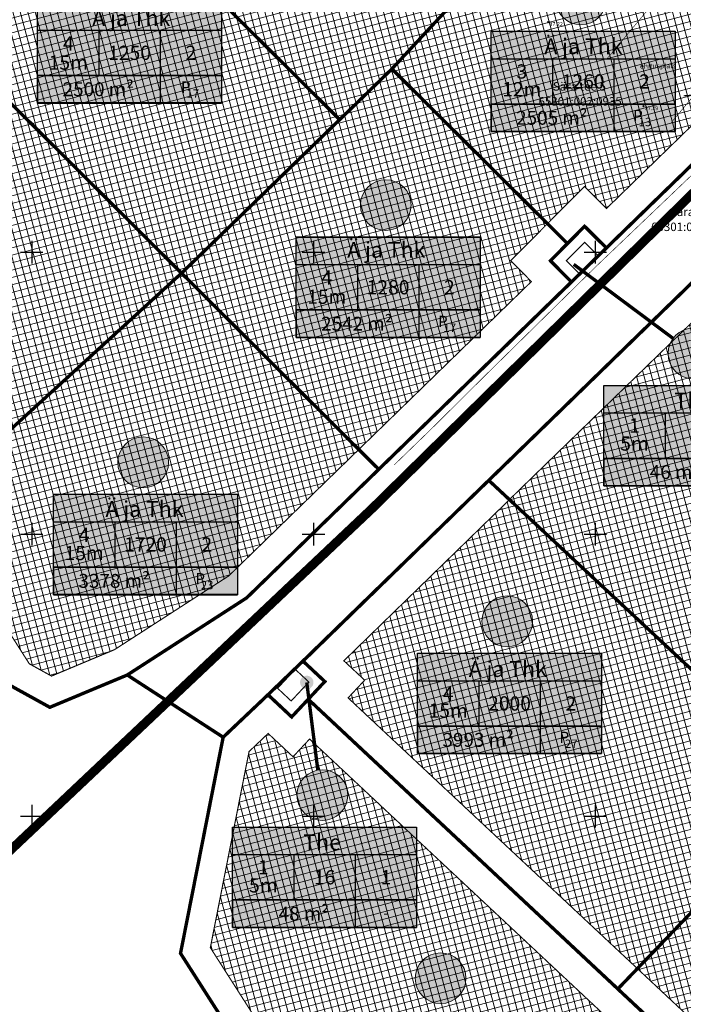
# Model space of a CAD drawing. Units: metres. Extents: x 546210 to 547542, y 6584470 to 6585527.
# Drawn here: x 546748 to 546866, y 6584717 to 6584891 of the extents above; entities that cross this region are included whole.
import ezdxf
from ezdxf.enums import TextEntityAlignment as Align

# ---------------------------------------------------------------- set-up
doc = ezdxf.new("R2010")
doc.units = ezdxf.units.M
for name, pattern in [('05439-geo$0$ASFBET', [2, 1, -1]), ('05439-geo$0$KATASTRIPIIR', [0.02, 0.01, 0.01]), ('CENTER', [2, 1.25, -0.25, 0.25, -0.25]), ('CENTERX2', [4, 2.5, -0.5, 0.5, -0.5]), ('DASHED', [0.75, 0.5, -0.25]), ('DASHEDX2', [1.5, 1, -0.5])]:
    doc.linetypes.add(name, pattern=pattern)
for name, color, linetype in [('-geo_Xref', 7, 'Continuous'), ('k-as-pos-nr', 7, 'Continuous'), ('k-as-pos-põhi', 41, 'Continuous'), ('k-DP-naaber-ala', 162, 'DASHEDX2'), ('K-exp-EÕ', 7, 'Continuous'), ('K-exp-hatch-EÕ', 41, 'Continuous'), ('k-k.o.piir-naabrid', 1, 'Continuous'), ('k-pl-ala-naaber', 19, 'CENTER'), ('k-punased ristid', 1, 'Continuous'), ('kinnistu piir', 27, 'Continuous')]:
    doc.layers.add(name, color=color, linetype=linetype)
for name, color, linetype, lineweight in [('05439-geo$0$DTRASS', 7, 'Continuous', 0), ('05439-geo$0$KORGUS', 7, 'Continuous', 0), ('05439-geo$0$piir', 7, '05439-geo$0$KATASTRIPIIR', 0), ('05439-geo$0$tee', 7, '05439-geo$0$ASFBET', 0), ('K-eh k ala', 163, 'Continuous', 9), ('k-ehk_joon', 7, 'CENTERX2', 9), ('Proj MP kaabel', 10, '2W1_KPROJEKT', 25)]:
    doc.layers.add(name, color=color, linetype=linetype, lineweight=lineweight)
doc.styles.add('05439-geo$0$ITALIC', font='italic.shx')
doc.styles.add('05439-geo$0$romans', font='romans.shx')
doc.styles.add('KPR-jooned', font='romand.shx')
doc.styles.add('SWISL', font='swissl.ttf')
doc.linetypes.add('05439-geo$0$-D-', pattern='A,10,-1.5,["D",05439-geo$0$romans,S=1.4,R=0,X=-0.7,Y=-0.7],-1.5,10,-3', length=26)
doc.linetypes.add('2W1_KPROJEKT', pattern='A,9.5,-1.7,["2W1",KPR-jooned,S=1,R=0,X=-1.48,Y=-0.5],-1.7', length=12.9)
doc.linetypes.add('4W1_LINE', pattern='A,0.5,-0.2,["4W1",Standard,S=0.1,R=0,X=-0.1,Y=-0.05],-0.25', length=0.95)

# ---------------------------------------------------------------- blocks, each defined once
blk = doc.blocks.new('05439-geo$0$VKORIS-flat-113')
at = {"color": 7, "linetype": 'Continuous'}
for p, q in [((0, 2), (0, -2)), ((-2, 0), (2, 0))]:
    blk.add_line(p, q, dxfattribs=at)
blk = doc.blocks.new('05439-geo$0$VKORIS-flat-114')
at = {"color": 7, "linetype": 'Continuous'}
for p, q in [((0, 2), (0, -2)), ((-2, 0), (2, 0))]:
    blk.add_line(p, q, dxfattribs=at)
blk = doc.blocks.new('05439-geo$0$VKORIS-flat-115')
at = {"color": 7, "linetype": 'Continuous'}
for p, q in [((0, 2), (0, -2)), ((-2, 0), (2, 0))]:
    blk.add_line(p, q, dxfattribs=at)
blk = doc.blocks.new('05439-geo$0$VKORIS-flat-126')
at = {"color": 7, "linetype": 'Continuous'}
for p, q in [((0, 2), (0, -2)), ((-2, 0), (2, 0))]:
    blk.add_line(p, q, dxfattribs=at)
blk = doc.blocks.new('05439-geo$0$VKORIS-flat-127')
at = {"color": 7, "linetype": 'Continuous'}
for p, q in [((0, 2), (0, -2)), ((-2, 0), (2, 0))]:
    blk.add_line(p, q, dxfattribs=at)
blk = doc.blocks.new('05439-geo$0$VKORIS-flat-128')
at = {"color": 7, "linetype": 'Continuous'}
for p, q in [((0, 2), (0, -2)), ((-2, 0), (2, 0))]:
    blk.add_line(p, q, dxfattribs=at)
blk = doc.blocks.new('05439-geo$0$VKORIS-flat-139')
at = {"color": 7, "linetype": 'Continuous'}
for p, q in [((0, 2), (0, -2)), ((-2, 0), (2, 0))]:
    blk.add_line(p, q, dxfattribs=at)
blk = doc.blocks.new('05439-geo$0$VKORIS-flat-140')
at = {"color": 7, "linetype": 'Continuous'}
for p, q in [((0, 2), (0, -2)), ((-2, 0), (2, 0))]:
    blk.add_line(p, q, dxfattribs=at)
blk = doc.blocks.new('05439-geo$0$VKORIS-flat-141')
at = {"color": 7, "linetype": 'Continuous'}
for p, q in [((0, 2), (0, -2)), ((-2, 0), (2, 0))]:
    blk.add_line(p, q, dxfattribs=at)
blk = doc.blocks.new('05439-geo')
at = {"layer": '05439-geo$0$DTRASS', "linetype": '05439-geo$0$-D-', "ltscale": 0.5, "const_width": 0.1}
for points in [[(546851.96, 6584884.16), (546920.98, 6584966.95), (546984.82, 6585043.54)], [(546863.35, 6584872.83), (546997.11, 6585033.29)]]:
    blk.add_lwpolyline(points, dxfattribs=at)
at = {"layer": '05439-geo$0$KORGUS'}
for centre in [(546841.65, 6584890.8), (546858.56, 6584875.89)]:
    blk.add_circle(centre, 0.1, dxfattribs=at)
at = {"layer": '05439-geo$0$piir', "linetype": '05439-geo$0$KATASTRIPIIR'}
blk.add_lwpolyline([(546813.91, 6584882.5), (546847.97, 6584919.15), (546807.06, 6584959.84), (546771.05, 6584925.13), (546764.08, 6584919.92), (546767.84, 6584916.18), (546764.8, 6584913.12), (546804.65, 6584873.51), (546813.91, 6584882.5)], close=True, dxfattribs=at)
for points in [[(546845.06, 6584851.53), (546848.1, 6584854.59), (546851.97, 6584850.75), (546884.73, 6584882.6), (546847.97, 6584919.15), (546813.91, 6584882.5), (546845.06, 6584851.53)], [(546791.93, 6584771.52), (546783.98, 6584763.98), (546766.96, 6584775.02), (546766.96, 6584775.02), (546788.16, 6584788.71), (546811.58, 6584811.49), (546845.76, 6584844.71), (546851.97, 6584850.75), (546884.73, 6584882.6), (546890.22, 6584877.47), (546895.71, 6584872.35), (546867, 6584844.44), (546831.1, 6584809.54), (546798.13, 6584777.49), (546791.93, 6584771.52)]]:
    blk.add_lwpolyline(points, dxfattribs=at)
for name, p in [('05439-geo$0$VKORIS-flat-115', (546750, 6584850)), ('05439-geo$0$VKORIS-flat-114', (546800, 6584850)), ('05439-geo$0$VKORIS-flat-113', (546850, 6584850)), ('05439-geo$0$VKORIS-flat-128', (546750, 6584800)), ('05439-geo$0$VKORIS-flat-127', (546800, 6584800)), ('05439-geo$0$VKORIS-flat-126', (546850, 6584800)), ('05439-geo$0$VKORIS-flat-141', (546750, 6584750)), ('05439-geo$0$VKORIS-flat-140', (546800, 6584750)), ('05439-geo$0$VKORIS-flat-139', (546850, 6584750))]:
    blk.add_blockref(name, p)
at = {"layer": '05439-geo$0$KORGUS', "style": '05439-geo$0$ITALIC'}
for s, p in [(' 37.22', (546841.65, 6584890.8)), (' 37.29', (546858.56, 6584875.89))]:
    blk.add_text(s, height=0.7, dxfattribs=at).set_placement(p, align=Align.TOP_LEFT)
at = {"layer": '05439-geo$0$piir', "linetype": '05439-geo$0$KATASTRIPIIR', "style": '05439-geo$0$romans'}
for s, p in [('Sära tee 5', (546847.17, 6584879.4)), ('65301:002:0935', (546847.31, 6584876.74)), ('Sära tee', (546867.14, 6584857.16)), ('65301:002:0927', (546867.28, 6584854.5))]:
    blk.add_text(s, height=1.5, dxfattribs=at).set_placement(p, align=Align.MIDDLE_CENTER)
at = {"layer": '05439-geo$0$tee', "style": '05439-geo$0$romans'}
blk.add_text('ehitusplats', height=0.9, rotation=0.7459, dxfattribs=at).set_placement((546861.12, 6584883.04), align=Align.MIDDLE_CENTER)
blk = doc.blocks.new('punanerist')
at = {"layer": 'k-punased ristid', "const_width": 0.2}
for points in [[(-1.61, 0.98), (1.61, -0.98)], [(-0.78, -1.47), (0.78, 1.47)]]:
    blk.add_lwpolyline(points, dxfattribs=at)

msp = doc.modelspace()

# ---------------------------------------------------------------- hatches: boundary and pattern name
at = {"layer": 'k-as-pos-põhi'}
h = msp.add_hatch(color=256, dxfattribs=at)
edge = h.paths.add_edge_path()
edge.add_arc((546847.47, 6584894.85), 4.5, 0, 360)
h = msp.add_hatch(color=256, dxfattribs=at)
edge = h.paths.add_edge_path()
edge.add_arc((546812.86, 6584858.35), 4.5, 0, 360)
h = msp.add_hatch(color=256, dxfattribs=at)
edge = h.paths.add_edge_path()
edge.add_arc((546867.45, 6584832.03), 4.5, 0, 360)
h = msp.add_hatch(color=256, dxfattribs=at)
edge = h.paths.add_edge_path()
edge.add_arc((546769.81, 6584812.74), 4.5, 0, 360)
h = msp.add_hatch(color=256, dxfattribs=at)
edge = h.paths.add_edge_path()
edge.add_arc((546834.4, 6584784.54), 4.5, 0, 360)
h = msp.add_hatch(color=256, dxfattribs=at)
edge = h.paths.add_edge_path()
edge.add_arc((546801.6, 6584753.72), 4.5, 0, 360)
h = msp.add_hatch(color=256, dxfattribs=at)
edge = h.paths.add_edge_path()
edge.add_arc((546822.58, 6584721.24), 4.5, 0, 360)
at = {"layer": 'K-eh k ala'}
h = msp.add_hatch(dxfattribs=at)
h.set_pattern_fill('ANSI37', color=256, scale=0.4, angle=60, style=0)
h.paths.add_polyline_path([(546813.92, 6584882.51), (546847.97, 6584919.15), (546810.61, 6584956.31), (546774.29, 6584921.32), (546771.71, 6584919.38), (546774.92, 6584916.19), (546768.33, 6584909.6), (546804.65, 6584873.51)])
h = msp.add_hatch(dxfattribs=at)
h.set_pattern_fill('ANSI37', color=256, scale=0.4, angle=60, style=0)
h.paths.add_polyline_path([(546841.52, 6584855.06), (546848.08, 6584861.66), (546852, 6584857.76), (546881.18, 6584886.13), (546847.97, 6584919.15), (546813.91, 6584882.5)])
h = msp.add_hatch(dxfattribs=at)
h.set_pattern_fill('ANSI37', color=256, scale=0.4, angle=60, style=0)
h.paths.add_polyline_path([(546768.33, 6584909.6), (546761.76, 6584903.01), (546756.66, 6584908.11), (546732.56, 6584890.07), (546776.59, 6584846.28), (546804.65, 6584873.51)])
h = msp.add_hatch(dxfattribs=at)
h.set_pattern_fill('ANSI37', color=256, scale=0.4, angle=60, style=0)
h.paths.add_polyline_path([(546697.2, 6584859.3), (546720.99, 6584821.92), (546731.64, 6584805.19), (546744.27, 6584816.73), (546776.59, 6584846.28), (546732.56, 6584890.07), (546698.28, 6584864.4)])
h = msp.add_hatch(dxfattribs=at)
h.set_pattern_fill('ANSI37', color=256, scale=0.4, angle=60, style=0)
h.paths.add_polyline_path([(546776.59, 6584846.28), (546808.04, 6584815.01), (546838.66, 6584844.79), (546835, 6584848.5), (546841.52, 6584855.06), (546813.91, 6584882.5)])
h = msp.add_hatch(dxfattribs=at)
h.set_pattern_fill('ANSI37', color=256, scale=0.4, angle=60, style=0)
h.paths.add_polyline_path([(546753.52, 6584774.83), (546764.69, 6584779.51), (546784.99, 6584792.61), (546808.04, 6584815.01), (546776.59, 6584846.28), (546733.73, 6584807.09), (546731.64, 6584805.19), (546749.58, 6584777.01)])
h = msp.add_hatch(dxfattribs=at)
h.set_pattern_fill('ANSI37', color=256, scale=0.4, angle=60, style=0)
h.paths.add_polyline_path([(546838.04, 6584803.07), (546888.87, 6584755.63), (546923.52, 6584791.71), (546870.69, 6584840.99), (546840.79, 6584811.99), (546834.76, 6584806.12)])
h = msp.add_hatch(dxfattribs=at)
h.set_pattern_fill('ANSI37', color=256, scale=0.4, angle=60, style=0)
h.paths.add_polyline_path([(546809.08, 6584774.1), (546806.14, 6584770.96), (546857.47, 6584722.95), (546888.88, 6584755.64), (546834.77, 6584806.12), (546805.39, 6584777.54)])
h = msp.add_hatch(dxfattribs=at)
h.set_pattern_fill('ANSI37', color=256, scale=0.4, angle=60, style=0)
h.paths.add_polyline_path([(546791.95, 6584764.65), (546788.57, 6584761.44), (546781.7, 6584726.67), (546824.47, 6584659.73), (546865.14, 6584702.06), (546799.31, 6584763.66), (546796.37, 6584760.52)])
h = msp.add_hatch(dxfattribs=at)
h.set_pattern_fill('ANSI37', color=256, scale=0.4, angle=60, style=0)
h.paths.add_polyline_path([(546930.81, 6584703.83), (546907.57, 6584676.06), (546857.47, 6584722.95), (546888.87, 6584755.65), (546932.8, 6584714.7), (546926.46, 6584707.9)])
at = {"layer": 'K-exp-EÕ'}
h = msp.add_hatch(color=256, dxfattribs=at)
edge = h.paths.add_edge_path()
edge.add_arc((546798.81, 6584773.7), 1.19, 24.8015, 384.8015)
at = {"layer": 'K-exp-hatch-EÕ'}
h = msp.add_hatch(color=256, dxfattribs=at)
h.dxf.hatch_style = 2
h.paths.add_polyline_path([(546783.69, 6584881.32), (546751.06, 6584881.32), (546751.06, 6584894.26), (546783.69, 6584894.26)])
h = msp.add_hatch(color=256, dxfattribs=at)
h.dxf.hatch_style = 2
h.paths.add_polyline_path([(546864.17, 6584876.25), (546831.53, 6584876.25), (546831.53, 6584889.19), (546864.17, 6584889.19)])
h = msp.add_hatch(color=256, dxfattribs=at)
h.dxf.hatch_style = 2
h.paths.add_polyline_path([(546783.69, 6584881.32), (546751.06, 6584881.32), (546751.06, 6584876.45), (546783.69, 6584876.45)])
h = msp.add_hatch(color=256, dxfattribs=at)
h.dxf.hatch_style = 2
h.paths.add_polyline_path([(546864.17, 6584876.25), (546831.53, 6584876.25), (546831.53, 6584871.38), (546864.17, 6584871.38)])
h = msp.add_hatch(color=256, dxfattribs=at)
h.dxf.hatch_style = 2
h.paths.add_polyline_path([(546829.56, 6584839.75), (546796.92, 6584839.75), (546796.92, 6584852.68), (546829.56, 6584852.68)])
h = msp.add_hatch(color=256, dxfattribs=at)
h.dxf.hatch_style = 2
h.paths.add_polyline_path([(546829.56, 6584839.75), (546796.92, 6584839.75), (546796.92, 6584834.87), (546829.56, 6584834.87)])
h = msp.add_hatch(color=256, dxfattribs=at)
h.dxf.hatch_style = 2
h.paths.add_polyline_path([(546884.15, 6584813.43), (546851.51, 6584813.43), (546851.51, 6584826.37), (546884.15, 6584826.37)])
h = msp.add_hatch(color=256, dxfattribs=at)
h.dxf.hatch_style = 2
h.paths.add_polyline_path([(546884.15, 6584813.43), (546851.51, 6584813.43), (546851.51, 6584808.56), (546884.15, 6584808.56)])
h = msp.add_hatch(color=256, dxfattribs=at)
h.dxf.hatch_style = 2
h.paths.add_polyline_path([(546786.51, 6584794.14), (546753.87, 6584794.14), (546753.87, 6584807.07), (546786.51, 6584807.07)])
h = msp.add_hatch(color=256, dxfattribs=at)
h.dxf.hatch_style = 2
h.paths.add_polyline_path([(546786.51, 6584794.14), (546753.87, 6584794.14), (546753.87, 6584789.26), (546786.51, 6584789.26)])
h = msp.add_hatch(color=256, dxfattribs=at)
h.dxf.hatch_style = 2
h.paths.add_polyline_path([(546851.1, 6584765.94), (546818.46, 6584765.94), (546818.46, 6584778.88), (546851.1, 6584778.88)])
h = msp.add_hatch(color=256, dxfattribs=at)
h.dxf.hatch_style = 2
h.paths.add_polyline_path([(546851.1, 6584765.94), (546818.46, 6584765.94), (546818.46, 6584761.07), (546851.1, 6584761.07)])
h = msp.add_hatch(color=256, dxfattribs=at)
h.dxf.hatch_style = 2
h.paths.add_polyline_path([(546818.3, 6584735.12), (546785.66, 6584735.12), (546785.66, 6584748.06), (546818.3, 6584748.06)])
h = msp.add_hatch(color=256, dxfattribs=at)
h.dxf.hatch_style = 2
h.paths.add_polyline_path([(546818.3, 6584735.12), (546785.66, 6584735.12), (546785.66, 6584730.25), (546818.3, 6584730.25)])

# ---------------------------------------------------------------- linework, layer by layer
at = {"layer": 'k-as-pos-nr', "lineweight": 20}
for centre in [(546847.44, 6584894.85), (546812.83, 6584858.35), (546867.42, 6584832.03), (546769.78, 6584812.74), (546834.37, 6584784.54), (546801.57, 6584753.72), (546822.56, 6584721.24)]:
    msp.add_circle(centre, 4.5, dxfattribs=at)
at = {"layer": 'k-DP-naaber-ala', "ltscale": 5, "const_width": 1.2}
msp.add_lwpolyline([(546880.37, 6585156.79), (546731.54, 6585039.76), (546737.39, 6585031.97), (546532.4, 6584869.74), (546459.5, 6584846.46), (546430.29, 6584825.01), (546580.51, 6584593.95), (546607.56, 6584613.02), (546693.33, 6584693.98), (546810.35, 6584804.49), (546911.06, 6584903.46), (547012.17, 6585002.82), (547050.16, 6585040.19), (546880.37, 6585156.79)], dxfattribs=at)
at = {"layer": 'k-ehk_joon', "ltscale": 2, "const_width": 0.2}
for points in [[(546813.92, 6584882.51), (546847.97, 6584919.15), (546810.61, 6584956.31), (546774.29, 6584921.32), (546771.71, 6584919.38), (546774.92, 6584916.19), (546768.33, 6584909.6), (546804.65, 6584873.51)], [(546841.52, 6584855.06), (546848.08, 6584861.66), (546852, 6584857.76), (546881.18, 6584886.13), (546847.97, 6584919.15), (546813.91, 6584882.5)], [(546768.33, 6584909.6), (546761.76, 6584903.01), (546756.66, 6584908.11), (546732.56, 6584890.07), (546776.59, 6584846.28), (546804.65, 6584873.51)], [(546776.59, 6584846.28), (546808.04, 6584815.01), (546838.66, 6584844.79), (546835, 6584848.5), (546841.52, 6584855.06), (546813.91, 6584882.5)], [(546844.87, 6584848.5), (546848.11, 6584851.76), (546850.45, 6584849.43), (546847.21, 6584846.17)], [(546753.52, 6584774.83), (546764.69, 6584779.51), (546784.99, 6584792.61), (546808.04, 6584815.01), (546776.59, 6584846.28), (546733.73, 6584807.09), (546731.64, 6584805.19), (546749.58, 6584777.01)], [(546838.04, 6584803.07), (546888.87, 6584755.63), (546923.52, 6584791.71), (546870.69, 6584840.99), (546840.79, 6584811.99), (546834.76, 6584806.12)], [(546809.08, 6584774.1), (546806.14, 6584770.96), (546857.47, 6584722.95), (546888.88, 6584755.64), (546834.77, 6584806.12), (546805.39, 6584777.54)], [(546793.63, 6584772.67), (546796.77, 6584776.02), (546799.18, 6584773.77), (546796.04, 6584770.41)], [(546791.95, 6584764.65), (546788.57, 6584761.44), (546781.7, 6584726.67), (546824.47, 6584659.73), (546865.14, 6584702.06), (546799.31, 6584763.66), (546796.37, 6584760.52)], [(546930.81, 6584703.83), (546907.57, 6584676.06), (546907.57, 6584676.06), (546857.47, 6584722.95), (546888.87, 6584755.65), (546932.8, 6584714.7), (546926.46, 6584707.9)]]:
    msp.add_lwpolyline(points, close=True, dxfattribs=at)
msp.add_lwpolyline([(546697.2, 6584859.3), (546720.99, 6584821.92), (546731.64, 6584805.19), (546744.27, 6584816.73), (546776.59, 6584846.28), (546732.56, 6584890.07), (546698.28, 6584864.4), (546697.2, 6584859.3)], dxfattribs=at)
at = {"layer": 'K-exp-EÕ'}
for p, q in [((546751.06, 6584881.32), (546751.06, 6584894.26)), ((546783.69, 6584894.26), (546783.69, 6584881.32)), ((546751.06, 6584889.39), (546783.69, 6584889.39)), ((546761.93, 6584889.39), (546761.93, 6584881.32)), ((546772.81, 6584889.39), (546772.81, 6584881.32)), ((546831.53, 6584889.19), (546864.17, 6584889.19)), ((546831.53, 6584876.25), (546831.53, 6584889.19)), ((546864.17, 6584889.19), (546864.17, 6584876.25)), ((546831.53, 6584884.31), (546864.17, 6584884.31)), ((546842.41, 6584884.31), (546842.41, 6584876.25)), ((546853.29, 6584884.31), (546853.29, 6584876.25)), ((546751.06, 6584881.32), (546783.7, 6584881.32)), ((546783.69, 6584881.32), (546751.06, 6584881.32)), ((546751.06, 6584881.32), (546751.06, 6584876.45)), ((546772.81, 6584881.32), (546772.81, 6584876.45)), ((546783.69, 6584881.32), (546783.69, 6584876.45)), ((546751.06, 6584876.45), (546783.69, 6584876.45)), ((546864.17, 6584876.25), (546831.53, 6584876.25)), ((546831.53, 6584876.25), (546831.53, 6584871.38)), ((546831.54, 6584876.25), (546864.17, 6584876.25)), ((546853.29, 6584876.25), (546853.29, 6584871.38)), ((546864.17, 6584876.25), (546864.17, 6584871.38)), ((546831.53, 6584871.38), (546864.17, 6584871.38)), ((546796.92, 6584852.68), (546829.56, 6584852.68)), ((546796.92, 6584839.75), (546796.92, 6584852.68)), ((546829.56, 6584852.68), (546829.56, 6584839.75)), ((546796.92, 6584847.81), (546829.56, 6584847.81)), ((546807.8, 6584847.81), (546807.8, 6584839.75)), ((546818.68, 6584847.81), (546818.68, 6584839.75)), ((546796.92, 6584839.75), (546829.56, 6584839.75)), ((546829.56, 6584839.75), (546796.92, 6584839.75)), ((546796.92, 6584839.75), (546796.92, 6584834.87)), ((546818.68, 6584839.75), (546818.68, 6584834.87)), ((546829.56, 6584839.75), (546829.56, 6584834.87)), ((546796.92, 6584834.87), (546829.56, 6584834.87)), ((546851.51, 6584826.37), (546884.15, 6584826.37)), ((546851.51, 6584813.43), (546851.51, 6584826.37)), ((546851.51, 6584821.49), (546884.15, 6584821.49)), ((546862.39, 6584821.49), (546862.39, 6584813.43)), ((546884.15, 6584813.43), (546851.51, 6584813.43)), ((546851.51, 6584813.43), (546851.51, 6584808.56)), ((546851.52, 6584813.43), (546884.15, 6584813.43)), ((546851.51, 6584808.56), (546884.15, 6584808.56)), ((546753.87, 6584807.07), (546786.51, 6584807.07)), ((546753.87, 6584794.14), (546753.87, 6584807.07)), ((546786.51, 6584807.07), (546786.51, 6584794.14)), ((546753.87, 6584802.2), (546786.51, 6584802.2)), ((546764.75, 6584802.2), (546764.75, 6584794.14)), ((546775.63, 6584802.2), (546775.63, 6584794.14)), ((546753.87, 6584794.14), (546786.51, 6584794.14)), ((546786.51, 6584794.14), (546753.87, 6584794.14)), ((546753.87, 6584794.14), (546753.87, 6584789.26)), ((546775.63, 6584794.14), (546775.63, 6584789.26)), ((546786.51, 6584794.14), (546786.51, 6584789.26)), ((546753.87, 6584789.26), (546786.51, 6584789.26)), ((546818.46, 6584778.88), (546851.1, 6584778.88)), ((546818.46, 6584765.94), (546818.46, 6584778.88)), ((546851.1, 6584778.88), (546851.1, 6584765.94)), ((546818.46, 6584774.01), (546851.1, 6584774.01)), ((546829.34, 6584774.01), (546829.34, 6584765.94)), ((546840.22, 6584774.01), (546840.22, 6584765.94)), ((546818.46, 6584765.94), (546851.1, 6584765.94)), ((546851.1, 6584765.94), (546818.46, 6584765.94)), ((546818.46, 6584765.94), (546818.46, 6584761.07)), ((546840.22, 6584765.94), (546840.22, 6584761.07)), ((546851.1, 6584765.94), (546851.1, 6584761.07)), ((546818.46, 6584761.07), (546851.1, 6584761.07)), ((546785.66, 6584748.06), (546818.3, 6584748.06)), ((546785.66, 6584735.12), (546785.66, 6584748.06)), ((546818.3, 6584748.06), (546818.3, 6584735.12)), ((546785.66, 6584743.18), (546818.3, 6584743.18)), ((546796.54, 6584743.18), (546796.54, 6584735.12)), ((546807.42, 6584743.18), (546807.42, 6584735.12)), ((546818.3, 6584735.12), (546785.66, 6584735.12)), ((546785.66, 6584735.12), (546785.66, 6584730.25)), ((546785.67, 6584735.12), (546818.31, 6584735.12)), ((546807.42, 6584735.12), (546807.42, 6584730.25)), ((546785.66, 6584730.25), (546818.3, 6584730.25))]:
    msp.add_line(p, q, dxfattribs=at)
for points in [[(546751.05, 6584894.28), (546783.69, 6584894.28), (546783.69, 6584876.47), (546751.05, 6584876.47)], [(546751.06, 6584894.26), (546783.69, 6584894.26), (546783.69, 6584876.45), (546751.06, 6584876.45)], [(546831.52, 6584889.21), (546864.16, 6584889.21), (546864.16, 6584871.4), (546831.52, 6584871.4)], [(546831.53, 6584889.19), (546864.17, 6584889.19), (546864.17, 6584871.38), (546831.53, 6584871.38)], [(546796.91, 6584852.7), (546829.55, 6584852.7), (546829.55, 6584834.89), (546796.91, 6584834.89)], [(546796.92, 6584852.68), (546829.56, 6584852.68), (546829.56, 6584834.87), (546796.92, 6584834.87)], [(546851.51, 6584826.37), (546884.15, 6584826.37), (546884.15, 6584808.56), (546851.51, 6584808.56)], [(546753.86, 6584807.1), (546786.5, 6584807.1), (546786.5, 6584789.29), (546753.86, 6584789.29)], [(546753.87, 6584807.07), (546786.51, 6584807.07), (546786.51, 6584789.26), (546753.87, 6584789.26)], [(546818.45, 6584778.9), (546851.09, 6584778.9), (546851.09, 6584761.09), (546818.45, 6584761.09)], [(546818.46, 6584778.88), (546851.1, 6584778.88), (546851.1, 6584761.07), (546818.46, 6584761.07)], [(546785.66, 6584748.06), (546818.3, 6584748.06), (546818.3, 6584730.25), (546785.66, 6584730.25)]]:
    msp.add_lwpolyline(points, close=True, dxfattribs=at)
for points in [[(546751.06, 6584881.32), (546783.69, 6584881.32)], [(546831.53, 6584876.25), (546864.17, 6584876.25)], [(546796.92, 6584839.75), (546829.56, 6584839.75)], [(546851.51, 6584813.43), (546884.15, 6584813.43)], [(546753.87, 6584794.14), (546786.51, 6584794.14)], [(546818.46, 6584765.94), (546851.1, 6584765.94)], [(546785.66, 6584735.12), (546818.3, 6584735.12)]]:
    msp.add_lwpolyline(points, dxfattribs=at)
at = {"layer": 'K-exp-EÕ', "color": 255, "const_width": 0.6}
for points in [[(546863.81, 6584834.71), (546846.17, 6584847.84)], [(546800.77, 6584758.15), (546798.81, 6584773.7)]]:
    msp.add_lwpolyline(points, dxfattribs=at)
at = {"layer": 'K-exp-EÕ', "const_width": 0.25}
for points in [[(546846.17, 6584847.84), (546863.81, 6584834.71)], [(546798.81, 6584773.7), (546800.77, 6584758.15)]]:
    msp.add_lwpolyline(points, dxfattribs=at)
at = {"layer": 'k-k.o.piir-naabrid', "const_width": 0.6}
for points in [[(546813.91, 6584882.5), (546847.97, 6584919.15), (546807.06, 6584959.84), (546771.05, 6584925.13), (546764.08, 6584919.92), (546767.84, 6584916.18), (546764.79, 6584913.13), (546804.65, 6584873.51), (546813.91, 6584882.5)], [(546842.04, 6584848.49), (546848.1, 6584854.59), (546851.97, 6584850.75), (546845.76, 6584844.72)], [(546753.22, 6584769.29), (546766.96, 6584775.02), (546788.16, 6584788.71), (546811.58, 6584811.49), (546776.59, 6584846.28), (546731.64, 6584805.19), (546727.91, 6584801.74), (546729.53, 6584799.19), (546746.05, 6584773.25), (546746.05, 6584773.25)], [(546791.93, 6584771.52), (546798.13, 6584777.49), (546802.01, 6584773.86), (546796.13, 6584767.58)]]:
    msp.add_lwpolyline(points, close=True, dxfattribs=at)
for points in [[(546750.86, 6584689.16), (546725.39, 6584729.07), (546741.74, 6584744.63), (546677.57, 6584845.44), (546661.11, 6584871.3), (546628.11, 6584923.2), (546628.11, 6584923.2), (546628.11, 6584923.2), (546619.94, 6584935.98), (546634.91, 6584947.84), (546643.09, 6584934.99), (546643.09, 6584934.99), (546746.04, 6584773.25), (546753.22, 6584769.29), (546766.96, 6584775.02), (546783.98, 6584763.98), (546776.41, 6584725.66), (546846.79, 6584615.52)], [(546845.06, 6584851.53), (546848.1, 6584854.59), (546851.97, 6584850.75), (546884.73, 6584882.6), (546847.97, 6584919.15), (546813.91, 6584882.5), (546845.06, 6584851.53)], [(546764.8, 6584913.12), (546761.78, 6584910.08), (546757.12, 6584914.71), (546728.98, 6584893.63), (546776.59, 6584846.28), (546804.65, 6584873.51), (546764.8, 6584913.12)], [(546691.89, 6584858.34), (546726.26, 6584804.33), (546727.91, 6584801.74), (546731.64, 6584805.19), (546776.59, 6584846.28), (546728.98, 6584893.63), (546693.77, 6584867.28), (546691.89, 6584858.34)], [(546776.59, 6584846.28), (546811.58, 6584811.49), (546845.76, 6584844.72), (546842.04, 6584848.49), (546845.06, 6584851.53), (546813.91, 6584882.5), (546776.59, 6584846.28)], [(546834.38, 6584806.48), (546888.88, 6584755.64), (546923.52, 6584791.71), (546867, 6584844.44), (546833.54, 6584811.91), (546831.1, 6584809.54), (546834.38, 6584806.48)], [(546828.66, 6584807.17), (546798.14, 6584777.48), (546802.01, 6584773.86), (546799.07, 6584770.72), (546854, 6584719.34), (546888.88, 6584755.64), (546888.88, 6584755.64), (546834.38, 6584806.48), (546831.1, 6584809.54), (546828.66, 6584807.17)], [(546791.93, 6584771.52), (546791.93, 6584771.52), (546783.97, 6584763.98), (546776.41, 6584725.66), (546823.67, 6584651.68), (546872.26, 6584702.26), (546799.07, 6584770.72), (546796.13, 6584767.58), (546791.92, 6584771.52)], [(546937.73, 6584704.22), (546908, 6584668.8), (546908, 6584668.8), (546854, 6584719.34), (546888.88, 6584755.64), (546936.44, 6584711.27), (546933.52, 6584708.14), (546937.73, 6584704.22)]]:
    msp.add_lwpolyline(points, dxfattribs=at)
at = {"layer": 'k-pl-ala-naaber', "linetype": 'DASHED', "ltscale": 10, "const_width": 1.6}
msp.add_lwpolyline([(546878.81, 6585155.55), (546731.54, 6585039.76), (546735.59, 6585034.27), (546530.86, 6584872.41), (546460.96, 6584844.4), (546430.29, 6584825.01), (546580.51, 6584593.95), (546607.56, 6584613.02), (546693.33, 6584693.98), (546810.35, 6584804.49), (546911.06, 6584903.46), (547012.17, 6585002.82), (547049.73, 6585039.73), (546878.81, 6585155.55)], dxfattribs=at)
at = {"layer": 'kinnistu piir', "const_width": 0.6}
msp.add_lwpolyline([(546813.91, 6584882.5), (546847.97, 6584919.15), (546807.06, 6584959.84), (546771.05, 6584925.13), (546764.08, 6584919.92), (546767.84, 6584916.18), (546764.8, 6584913.12), (546804.65, 6584873.51), (546813.91, 6584882.5)], close=True, dxfattribs=at)
for points in [[(546845.06, 6584851.53), (546848.1, 6584854.59), (546851.97, 6584850.75), (546884.73, 6584882.6), (546847.97, 6584919.15), (546813.91, 6584882.5), (546845.06, 6584851.53)], [(546791.93, 6584771.52), (546783.98, 6584763.98), (546766.96, 6584775.02), (546766.96, 6584775.02), (546788.16, 6584788.71), (546811.58, 6584811.49), (546845.76, 6584844.71), (546851.97, 6584850.75), (546884.73, 6584882.6), (546890.22, 6584877.47), (546895.71, 6584872.35), (546867, 6584844.44), (546831.1, 6584809.54), (546798.13, 6584777.49), (546791.93, 6584771.52)]]:
    msp.add_lwpolyline(points, dxfattribs=at)
at = {"layer": 'Proj MP kaabel', "linetype": '4W1_LINE', "ltscale": 5, "const_width": 0.1}
msp.add_lwpolyline([(546814.32, 6584812.27), (546820.85, 6584818.6), (546830.44, 6584828.11), (546850.03, 6584847.37), (546875.04, 6584871.24), (546877.4, 6584871.59), (546878.15, 6584872.13), (546884.88, 6584879.36), (546884.88, 6584879.36), (546884.88, 6584879.36)], dxfattribs=at)

# ---------------------------------------------------------------- block references
at = {"layer": '-geo_Xref'}
msp.add_blockref('05439-geo', (0, 0), dxfattribs=at)
at = {"layer": 'k-punased ristid', "rotation": 35.77263176988248}
msp.add_blockref('punanerist', (546867.55, 6584877.88), dxfattribs=at)

# ---------------------------------------------------------------- texts
at = {"layer": 'K-exp-EÕ', "style": 'SWISL', "width": 0.99}
for s, height, p in [('Ä ja Thk', 2.812, (546767.66, 6584891.51)), ('4', 2.53, (546756.5, 6584887.03)), ('Ä ja Thk', 2.812, (546847.89, 6584886.51)), ('1250', 2.531, (546767.37, 6584885.36)), ('2', 2.53, (546778.25, 6584885.36)), ('15m', 2.531, (546756.5, 6584883.63)), ('3', 2.53, (546836.97, 6584882.05)), ('1260', 2.531, (546847.85, 6584880.28)), ('2', 2.53, (546858.73, 6584880.28)), ('P', 2.02, (546777.34, 6584879.27)), ('12m', 2.531, (546836.97, 6584878.89)), ('17', 1.5, (546778.58, 6584878.14)), ('P', 2.02, (546857.57, 6584874.22)), ('13', 1.5, (546858.8, 6584873.09)), ('Ä ja Thk', 2.812, (546812.92, 6584850.42)), ('4', 2.53, (546802.36, 6584845.5)), ('1280', 2.531, (546813.24, 6584843.78)), ('2', 2.53, (546824.12, 6584843.78)), ('15m', 2.531, (546802.36, 6584842.11)), ('P', 2.02, (546822.95, 6584837.72)), ('17', 1.5, (546824.18, 6584836.59)), ('The', 2.812, (546867.39, 6584823.66)), ('1', 2.53, (546856.95, 6584819.26)), ('5m', 2.531, (546856.95, 6584816.07)), ('Ä ja Thk', 2.812, (546770.02, 6584804.45)), ('4', 2.53, (546759.31, 6584799.89)), ('1720', 2.531, (546770.19, 6584798.17)), ('2', 2.53, (546781.07, 6584798.17)), ('15m', 2.531, (546759.31, 6584796.65)), ('P', 2.02, (546779.9, 6584792.09)), ('23', 1.5, (546781.13, 6584790.96)), ('Ä ja Thk', 2.812, (546834.48, 6584776.08)), ('4', 2.53, (546823.9, 6584771.69)), ('2000', 2.531, (546834.78, 6584769.97)), ('2', 2.53, (546845.66, 6584769.97)), ('15m', 2.531, (546823.9, 6584768.7)), ('P', 2.02, (546844.5, 6584763.95)), ('27', 1.5, (546845.73, 6584762.82)), ('The', 2.812, (546801.54, 6584745.35)), ('1', 2.53, (546791.1, 6584740.91)), ('16', 2.531, (546801.98, 6584739.15)), ('1', 2.53, (546812.86, 6584739.15)), ('5m', 2.531, (546791.1, 6584737.72)), ('-', 2.02, (546812.83, 6584732.85))]:
    msp.add_text(s, height=height, dxfattribs=at).set_placement(p, align=Align.MIDDLE_CENTER)
at = {"layer": 'K-exp-EÕ', "style": 'SWISL'}
for s, p in [('m²', (546768.16, 6584878.9)), ('2500', (546762.94, 6584878.9)), ('m²', (546848.64, 6584873.83)), ('2505', (546843.41, 6584873.83)), ('m²', (546814.02, 6584837.32)), ('2542', (546808.8, 6584837.32)), ('m²', (546868.62, 6584811.01)), ('46', (546863.39, 6584811.01)), ('m²', (546770.97, 6584791.71)), ('3378', (546765.75, 6584791.71)), ('3993', (546830.34, 6584763.52)), ('m²', (546835.56, 6584763.52)), ('m²', (546802.77, 6584732.69)), ('48', (546797.55, 6584732.69))]:
    msp.add_text(s, height=2.461, dxfattribs=at).set_placement(p, align=Align.MIDDLE_RIGHT)

doc.saveas('drawing.dxf')
